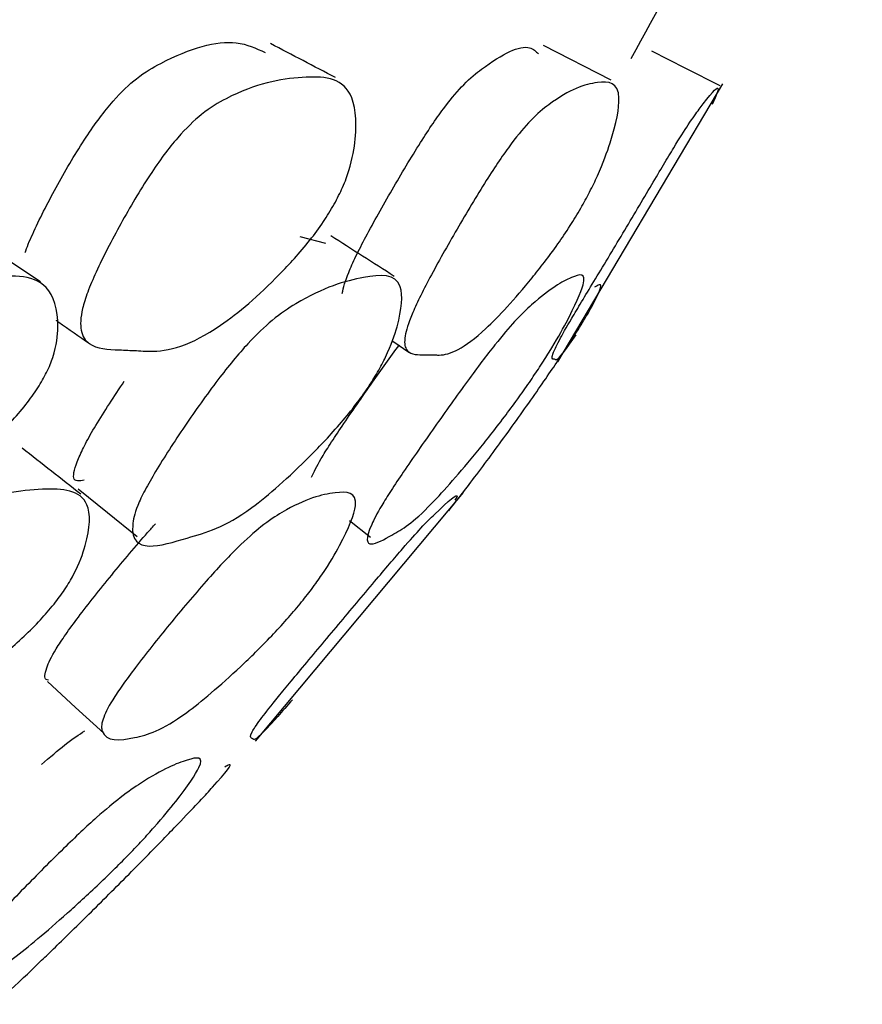
# Model space of a CAD drawing. Units: millimetres. Extents: x 48 to 1870, y 131 to 1970.
# Drawn here: x 1204 to 1206, y 295 to 297 of the extents above; entities that cross this region are included whole.
import ezdxf

# ---------------------------------------------------------------- set-up
doc = ezdxf.new("R2010")
doc.units = ezdxf.units.MM

msp = doc.modelspace()

# ---------------------------------------------------------------- linework, layer by layer
at = {"color": 7, "linetype": 'Continuous', "lineweight": 25}
for p, q in [((1205.0425, 297.2951), (1204.866, 297.3854)), ((1204.9035, 296.5622), (1205.3331, 297.2854)), ((1204.2329, 296.8879), (1204.2997, 296.8711)), ((1204.4719, 296.6178), (1204.5163, 296.5874)), ((1204.1172, 295.5747), (1204.6582, 296.2219)), ((1204.3617, 296.149), (1204.4166, 296.1055))]:
    msp.add_line(p, q, dxfattribs=at)
at = {"color": 7, "linetype": 'Continuous', "lineweight": 25, "flags": 128}
for points in [[(1205.326, 297.2802), (1205.2369, 297.3256), (1205.1478, 297.371)], [(1203.5582, 296.7703), (1203.4784, 296.8231), (1203.3986, 296.876)], [(1203.6557, 296.2315), (1203.7324, 296.1695), (1203.809, 296.1075)], [(1203.576, 295.7299), (1203.6492, 295.6626), (1203.7223, 295.5954)]]:
    msp.add_lwpolyline(points, dxfattribs=at)
at = {"color": 7, "linetype": 'Continuous', "lineweight": 25}
for points, knots in [([(1205.0944, 297.3518), (1205.2297, 297.5973), (1205.604, 298.2765), (1205.6599, 299.0473), (1205.6956, 299.5395)], [0, 0, 0, 0, 0.361472, 1, 1, 1, 1]), ([(1203.5185, 296.8465), (1203.519, 296.848), (1203.5236, 296.8637), (1203.5493, 296.9218), (1203.6002, 297.0219), (1203.6619, 297.1264), (1203.7121, 297.1985), (1203.7581, 297.2553), (1203.8145, 297.3082), (1203.9312, 297.3742), (1204.0528, 297.4091), (1204.1187, 297.3781), (1204.1422, 297.3671)], [0, 0, 0, 0, 0.004238, 0.043661, 0.128648, 0.212161, 0.249706, 0.287107, 0.358731, 0.448558, 0.803787, 1, 1, 1, 1]), ([(1204.3257, 297.3018), (1204.2975, 297.3166), (1204.241, 297.3461), (1204.1846, 297.3756), (1204.1564, 297.3903)], [0, 0, 0, 0, 0.500004, 1, 1, 1, 1]), ([(1204.3426, 296.7402), (1204.3465, 296.7561), (1204.3524, 296.7804), (1204.3778, 296.8362), (1204.4139, 296.9067), (1204.4711, 297.0083), (1204.5328, 297.1124), (1204.5795, 297.1839), (1204.6198, 297.2403), (1204.6651, 297.2927), (1204.7485, 297.3588), (1204.821, 297.3951), (1204.8466, 297.3702), (1204.8534, 297.3635)], [0, 0, 0, 0, 0.0693174, 0.1060907, 0.1443539, 0.2263182, 0.3063573, 0.3422331, 0.3778338, 0.4467466, 0.5334282, 0.8745328, 1, 1, 1, 1]), ([(1204.3222, 296.9724), (1204.313, 296.957), (1204.2927, 296.923), (1204.2425, 296.8567), (1204.1482, 296.7536), (1203.9851, 296.6142), (1203.89, 296.5883), (1203.8402, 296.5895), (1203.8366, 296.5896), (1203.8252, 296.5902), (1203.8006, 296.5916), (1203.7497, 296.5938), (1203.6906, 296.5956), (1203.6605, 296.6364), (1203.6623, 296.6867), (1203.6798, 296.743), (1203.7104, 296.8155), (1203.7646, 296.9202), (1203.8276, 297.0272), (1203.8791, 297.1018), (1203.9261, 297.1604), (1203.9835, 297.215), (1204.1027, 297.2846), (1204.2382, 297.3087), (1204.368, 297.3017), (1204.384, 297.1758), (1204.3682, 297.0818), (1204.3465, 297.0196), (1204.3299, 296.9873), (1204.3222, 296.9724)], [0, 0, 0, 0, 0.011528, 0.025318, 0.057557, 0.128332, 0.246652, 0.246679, 0.24987, 0.255611, 0.274737, 0.310542, 0.378299, 0.411131, 0.43818, 0.452572, 0.467538, 0.49996, 0.531875, 0.54617, 0.560334, 0.587249, 0.620816, 0.75328, 0.873905, 0.944101, 0.975843, 0.988822, 1, 1, 1, 1]), ([(1204.9633, 296.9618), (1204.9541, 296.9464), (1204.9338, 296.9126), (1204.8887, 296.8468), (1204.8097, 296.7446), (1204.682, 296.606), (1204.6213, 296.5793), (1204.5922, 296.5798), (1204.5852, 296.58), (1204.5716, 296.5807), (1204.5423, 296.5804), (1204.5088, 296.581), (1204.5024, 296.6212), (1204.5176, 296.6717), (1204.5434, 296.7284), (1204.581, 296.8011), (1204.6399, 296.9056), (1204.7034, 297.0127), (1204.7514, 297.0866), (1204.7927, 297.1448), (1204.839, 297.199), (1204.9249, 297.2689), (1205.0082, 297.2958), (1205.0763, 297.289), (1205.0525, 297.1649), (1205.0185, 297.0708), (1204.9884, 297.007), (1204.9713, 296.9761), (1204.9633, 296.9618)], [0, 0, 0, 0, 0.011473, 0.025272, 0.057603, 0.128313, 0.246619, 0.250453, 0.256872, 0.277468, 0.310438, 0.378046, 0.410701, 0.437768, 0.452225, 0.467345, 0.499891, 0.531729, 0.545947, 0.55998, 0.586936, 0.620658, 0.753086, 0.871592, 0.943323, 0.97686, 0.989286, 1, 1, 1, 1]), ([(1204.9505, 296.6323), (1204.9268, 296.5991), (1204.9031, 296.5659), (1204.8995, 296.5667), (1204.8992, 296.5669), (1204.8984, 296.5673), (1204.8969, 296.5686), (1204.8916, 296.569), (1204.8845, 296.5701), (1204.9028, 296.6105), (1204.9313, 296.6611), (1204.9651, 296.7178), (1205.0091, 296.7906), (1205.0723, 296.8953), (1205.1355, 297.0023), (1205.1793, 297.0761), (1205.2142, 297.1342), (1205.2483, 297.1881), (1205.2973, 297.2559), (1205.3316, 297.2932), (1205.3139, 297.2517), (1205.3055, 297.232)], [0, 0, 0, 0, 0.159105, 0.159141, 0.163527, 0.171908, 0.200663, 0.245072, 0.336207, 0.380177, 0.416503, 0.435892, 0.456161, 0.499903, 0.542866, 0.562056, 0.580979, 0.617246, 0.662523, 0.840574, 1, 1, 1, 1]), ([(1204.4782, 296.7846), (1204.4507, 296.8022), (1204.3956, 296.8374), (1204.3406, 296.8725), (1204.3131, 296.8901)], [0, 0, 0, 0, 0.500001, 1, 1, 1, 1]), ([(1203.5514, 296.4946), (1203.5412, 296.4799), (1203.5188, 296.4476), (1203.4614, 296.3835), (1203.352, 296.2824), (1203.156, 296.1386), (1202.9546, 296.1021), (1202.748, 296.0528), (1202.7363, 296.1751), (1202.753, 296.2276), (1202.7842, 296.2953), (1202.8423, 296.3935), (1202.9122, 296.4948), (1202.971, 296.5662), (1203.0256, 296.6231), (1203.0941, 296.6776), (1203.2394, 296.7514), (1203.4081, 296.7853), (1203.5753, 296.7929), (1203.6084, 296.6827), (1203.5993, 296.5969), (1203.5768, 296.5375), (1203.5595, 296.5082), (1203.5514, 296.4946)], [0, 0, 0, 0, 0.011511, 0.025304, 0.057587, 0.128378, 0.246961, 0.410637, 0.437717, 0.452144, 0.467177, 0.499594, 0.531453, 0.545762, 0.559933, 0.586866, 0.620435, 0.75297, 0.871667, 0.94322, 0.976766, 0.989234, 1, 1, 1, 1]), ([(1204.4099, 296.495), (1204.3995, 296.4803), (1204.3767, 296.4478), (1204.3234, 296.3834), (1204.2271, 296.2817), (1204.0631, 296.137), (1203.9268, 296.1019), (1203.7788, 296.0529), (1203.8038, 296.1749), (1203.8289, 296.2274), (1203.8674, 296.295), (1203.9314, 296.3935), (1204.003, 296.4949), (1204.0595, 296.5666), (1204.1094, 296.6237), (1204.1677, 296.6784), (1204.2811, 296.7526), (1204.3985, 296.7867), (1204.5053, 296.7941), (1204.497, 296.6838), (1204.4678, 296.5976), (1204.4374, 296.538), (1204.4186, 296.5086), (1204.4099, 296.495)], [0, 0, 0, 0, 0.011537, 0.025347, 0.057622, 0.128367, 0.246953, 0.410701, 0.437769, 0.452179, 0.46719, 0.49959, 0.531473, 0.545801, 0.559981, 0.586933, 0.620475, 0.752958, 0.871681, 0.943203, 0.976739, 0.989216, 1, 1, 1, 1]), ([(1204.8297, 296.5086), (1204.8195, 296.4939), (1204.7969, 296.4616), (1204.7488, 296.397), (1204.6675, 296.2945), (1204.5383, 296.1476), (1204.4672, 296.1094), (1204.3782, 296.0572), (1204.4369, 296.175), (1204.4691, 296.2263), (1204.5136, 296.293), (1204.5817, 296.3907), (1204.6535, 296.4917), (1204.7065, 296.5635), (1204.7509, 296.6208), (1204.798, 296.6757), (1204.8774, 296.7505), (1204.9413, 296.7852), (1204.9887, 296.7985), (1204.9421, 296.6932), (1204.8953, 296.6098), (1204.8585, 296.5512), (1204.8388, 296.5221), (1204.8297, 296.5086)], [0, 0, 0, 0, 0.011498, 0.025285, 0.057576, 0.128429, 0.247005, 0.410912, 0.437972, 0.452358, 0.467312, 0.499678, 0.531601, 0.545953, 0.560118, 0.58701, 0.620528, 0.75306, 0.871705, 0.943234, 0.976801, 0.989257, 1, 1, 1, 1]), ([(1204.6199, 296.1744), (1204.6297, 296.187), (1204.6498, 296.2125), (1204.7015, 296.2803), (1204.7736, 296.3776), (1204.845, 296.4784), (1204.8937, 296.5496), (1204.9314, 296.6061), (1204.9661, 296.6604), (1205.0077, 296.732), (1205.0256, 296.7729), (1205.0036, 296.7591), (1204.9993, 296.7564)], [0, 0, 0, 0, 0.041369, 0.084425, 0.177422, 0.268887, 0.30994, 0.350593, 0.427912, 0.524374, 0.905038, 1, 1, 1, 1]), ([(1203.5976, 296.6707), (1203.6002, 296.6689), (1203.6294, 296.6485), (1203.6586, 296.6281), (1203.6852, 296.6095)], [0, 0, 0, 0, 0.088135, 1, 1, 1, 1]), ([(1204.2628, 296.2616), (1204.2693, 296.2754), (1204.2793, 296.2967), (1204.3109, 296.3473), (1204.354, 296.4121), (1204.4162, 296.5017), (1204.4681, 296.5739), (1204.4914, 296.6064)], [0, 0, 0, 0, 0.236845, 0.362083, 0.491707, 0.771061, 1, 1, 1, 1]), ([(1203.6717, 296.2538), (1203.6593, 296.2516), (1203.6362, 296.2475), (1203.6506, 296.2978), (1203.674, 296.3481), (1203.7113, 296.4142), (1203.7497, 296.4722), (1203.7759, 296.5118)], [0, 0, 0, 0, 0.264052, 0.489859, 0.609421, 0.733443, 1, 1, 1, 1]), ([(1203.6633, 296.2172), (1203.6379, 296.2373), (1203.587, 296.2773), (1203.5361, 296.3174), (1203.5106, 296.3374)], [0, 0, 0, 0, 0.500001, 1, 1, 1, 1]), ([(1203.5931, 295.9313), (1203.5815, 295.9175), (1203.5561, 295.8872), (1203.4961, 295.8282), (1203.3869, 295.7363), (1203.2038, 295.6117), (1203.1003, 295.5884), (1203.0416, 295.5922), (1203.0159, 295.594), (1202.9657, 295.5969), (1202.908, 295.6004), (1202.8847, 295.6391), (1202.8943, 295.6854), (1202.9201, 295.7365), (1202.9611, 295.8016), (1203.0303, 295.895), (1203.109, 295.99), (1203.1719, 296.0562), (1203.228, 296.1082), (1203.2942, 296.1565), (1203.4246, 296.2172), (1203.5629, 296.2359), (1203.6907, 296.2269), (1203.6866, 296.1141), (1203.6564, 296.029), (1203.6236, 295.9719), (1203.6028, 295.9441), (1203.5931, 295.9313)], [0, 0, 0, 0, 0.011523, 0.025297, 0.057466, 0.128057, 0.246682, 0.256379, 0.275174, 0.310739, 0.378433, 0.411169, 0.438243, 0.452654, 0.467654, 0.499962, 0.531715, 0.545992, 0.560131, 0.587016, 0.62055, 0.753014, 0.871811, 0.943365, 0.976683, 0.989197, 1, 1, 1, 1]), ([(1204.2335, 295.9323), (1204.2219, 295.9186), (1204.1965, 295.8883), (1204.1412, 295.8291), (1204.0462, 295.7365), (1203.8944, 295.608), (1203.7971, 295.5795), (1203.7191, 295.5717), (1203.715, 295.6242), (1203.737, 295.6696), (1203.7703, 295.7199), (1203.8178, 295.7844), (1203.892, 295.8775), (1203.9718, 295.9724), (1204.0319, 296.039), (1204.0831, 296.0915), (1204.1392, 296.1407), (1204.2383, 296.2042), (1204.326, 296.2257), (1204.3972, 296.2236), (1204.3539, 296.1133), (1204.3054, 296.0296), (1204.2656, 295.9727), (1204.2436, 295.9451), (1204.2335, 295.9323)], [0, 0, 0, 0, 0.011491, 0.025232, 0.05738, 0.128108, 0.246711, 0.378596, 0.411396, 0.438433, 0.452782, 0.467691, 0.499918, 0.531744, 0.546096, 0.560279, 0.587201, 0.620641, 0.753046, 0.871811, 0.943223, 0.976763, 0.989236, 1, 1, 1, 1]), ([(1204.2133, 295.6824), (1204.1999, 295.6672), (1204.1246, 295.5817), (1204.1147, 295.577), (1204.1114, 295.5797), (1204.11, 295.5812), (1204.1059, 295.5835), (1204.0996, 295.5861), (1204.124, 295.6237), (1204.1592, 295.6691), (1204.2005, 295.7196), (1204.2542, 295.7841), (1204.3322, 295.8769), (1204.4111, 295.9714), (1204.4667, 296.0373), (1204.5111, 296.089), (1204.5544, 296.1373), (1204.6147, 296.1966), (1204.6501, 296.226), (1204.6383, 296.2058), (1204.6359, 296.2017)], [0, 0, 0, 0, 0.037679, 0.21103, 0.225089, 0.252594, 0.304663, 0.403745, 0.451658, 0.491197, 0.5122, 0.534034, 0.581173, 0.627595, 0.648475, 0.669145, 0.708448, 0.757425, 0.951103, 1, 1, 1, 1]), ([(1203.5791, 295.7337), (1203.5767, 295.7339), (1203.5666, 295.7345), (1203.5699, 295.7594), (1203.5898, 295.8022), (1203.6225, 295.8518), (1203.6689, 295.915), (1203.7414, 296.0057), (1203.8131, 296.0918), (1203.8506, 296.1329), (1203.8575, 296.1404)], [0, 0, 0, 0, 0.060576, 0.254399, 0.413687, 0.497861, 0.585031, 0.772862, 0.958136, 1, 1, 1, 1]), ([(1203.5604, 295.5139), (1203.5821, 295.5325), (1203.6308, 295.5742), (1203.658, 295.5918), (1203.6731, 295.6016)], [0, 0, 0, 0, 0.444405, 1, 1, 1, 1]), ([(1203.7897, 295.2817), (1203.7772, 295.2689), (1203.7496, 295.2409), (1203.6915, 295.1849), (1203.5941, 295.096), (1203.4458, 294.972), (1203.3861, 294.9408), (1203.3607, 294.9373), (1203.3495, 294.936), (1203.327, 294.933), (1203.3005, 294.9302), (1203.3089, 294.9605), (1203.3376, 295.0005), (1203.3769, 295.0461), (1203.4308, 295.1049), (1203.5128, 295.1901), (1203.5996, 295.2776), (1203.6636, 295.3392), (1203.7171, 295.3883), (1203.7737, 295.4352), (1203.8681, 295.4992), (1203.9434, 295.5298), (1203.9956, 295.5382), (1203.9318, 295.444), (1203.8713, 295.3702), (1203.8252, 295.3188), (1203.801, 295.2935), (1203.7897, 295.2817)], [0, 0, 0, 0, 0.011478, 0.025215, 0.057361, 0.128, 0.246741, 0.256792, 0.275414, 0.311172, 0.378709, 0.411445, 0.438495, 0.452857, 0.467797, 0.49996, 0.531585, 0.545828, 0.559958, 0.586866, 0.62042, 0.753019, 0.871934, 0.94339, 0.976837, 0.989268, 1, 1, 1, 1]), ([(1203.4694, 294.9293), (1203.4548, 294.9095), (1203.4378, 294.8865), (1203.5489, 294.9925), (1203.5961, 295.0382), (1203.6561, 295.0968), (1203.742, 295.1818), (1203.8281, 295.2689), (1203.8877, 295.3302), (1203.9347, 295.379), (1203.9791, 295.4257), (1204.0356, 295.4875), (1204.0638, 295.5224), (1204.0417, 295.5098), (1204.0374, 295.5074)], [0, 0, 0, 0, 0.303226, 0.353654, 0.380424, 0.408263, 0.46822, 0.527201, 0.553769, 0.58013, 0.630335, 0.692907, 0.940154, 1, 1, 1, 1])]:
    msp.add_open_spline(points, degree=3, knots=knots, dxfattribs=at)

doc.saveas('drawing.dxf')
